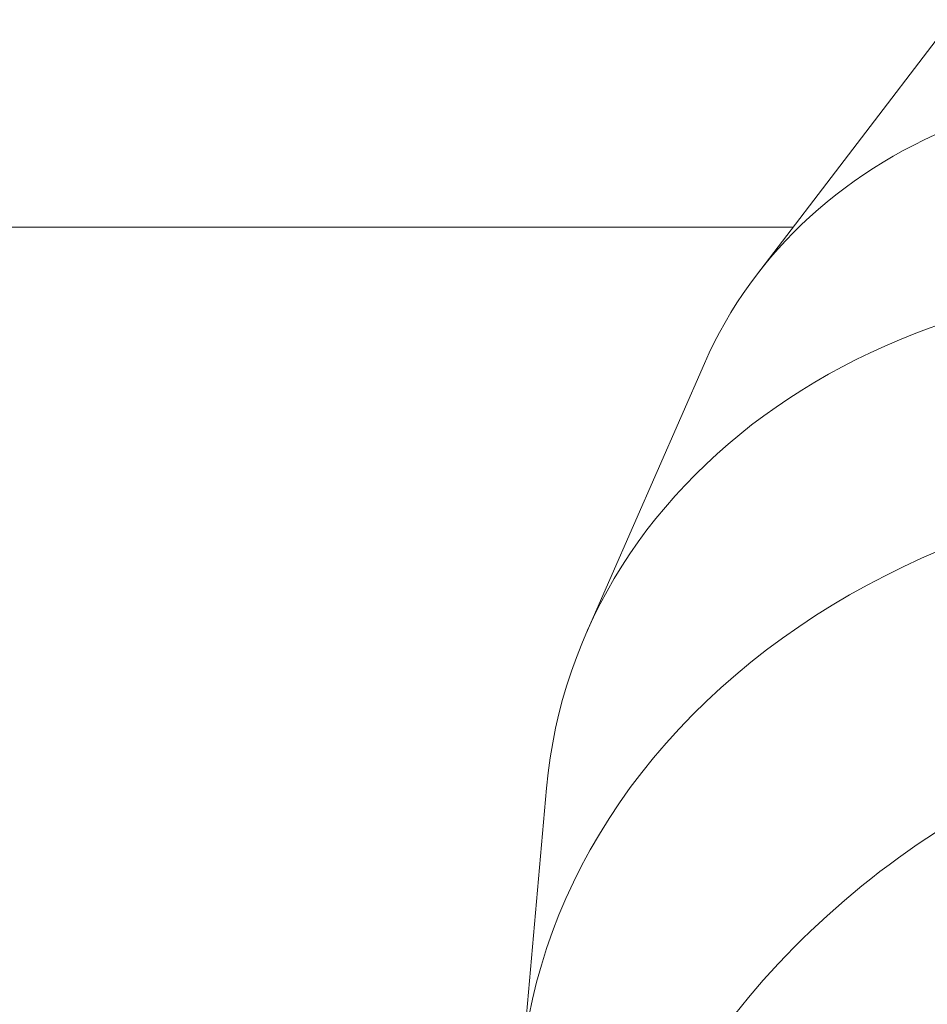
# Model space of a CAD drawing. Units: millimetres. Extents: x 0 to 42, y 0 to 29.8.
# Drawn here: x 6.7 to 7.7, y 8.3 to 9.3 of the extents above; entities that cross this region are included whole.
import ezdxf

# ---------------------------------------------------------------- set-up
doc = ezdxf.new("R2010")
doc.units = ezdxf.units.MM

msp = doc.modelspace()

# ---------------------------------------------------------------- linework, layer by layer
at = {"color": 7, "linetype": 'Continuous', "lineweight": 15}
for p, q in [((7.689941, 9.3463286), (7.4842836, 9.0770806)), ((7.5227604, 9.1274547), (2.5039265, 9.1274547)), ((7.4292812, 8.9837674), (7.3045127, 8.6989945)), ((7.2628099, 8.5361947), (7.2366629, 8.2418288))]:
    msp.add_line(p, q, dxfattribs=at)
for centre, major_axis, ratio, start_param, end_param in [((8.118424, 8.6404288), (0.6644408, -0.3916453), 0.765784909, 1.955285775, 3.233417796), ((8.118424, 8.6404288), (0.6644408, -0.3916453), 0.765784909, 1.955285775, 3.233417796), ((8.0251956, 8.4276436), (0.7481637, -0.1916491), 0.819104128, 1.730239267, 3.274814019), ((8.0251956, 8.4276436), (0.7481637, -0.1916491), 0.819104128, 1.730239267, 3.274814019), ((8.006295, 8.2148584), (0.7698013, 0.0658657), 0.829701303, 1.452240991, 3.286369564), ((8.006295, 8.2148584), (0.7698013, 0.0658657), 0.829701303, 1.452240991, 3.286369564), ((8.0627411, 8.0020732), (0.7103859, 0.3017872), 0.797807693, 1.193561801, 3.255494933), ((8.0627411, 8.0020732), (0.7103859, 0.3017872), 0.797807693, 1.193561801, 3.255494933), ((8.1981705, 7.7804834), (0.6173684, 0.461425), 0.723244262, 0.767959779, 2.332024739)]:
    msp.add_ellipse(centre, major_axis=major_axis, ratio=ratio, start_param=start_param, end_param=end_param, dxfattribs=at)

doc.saveas('drawing.dxf')
